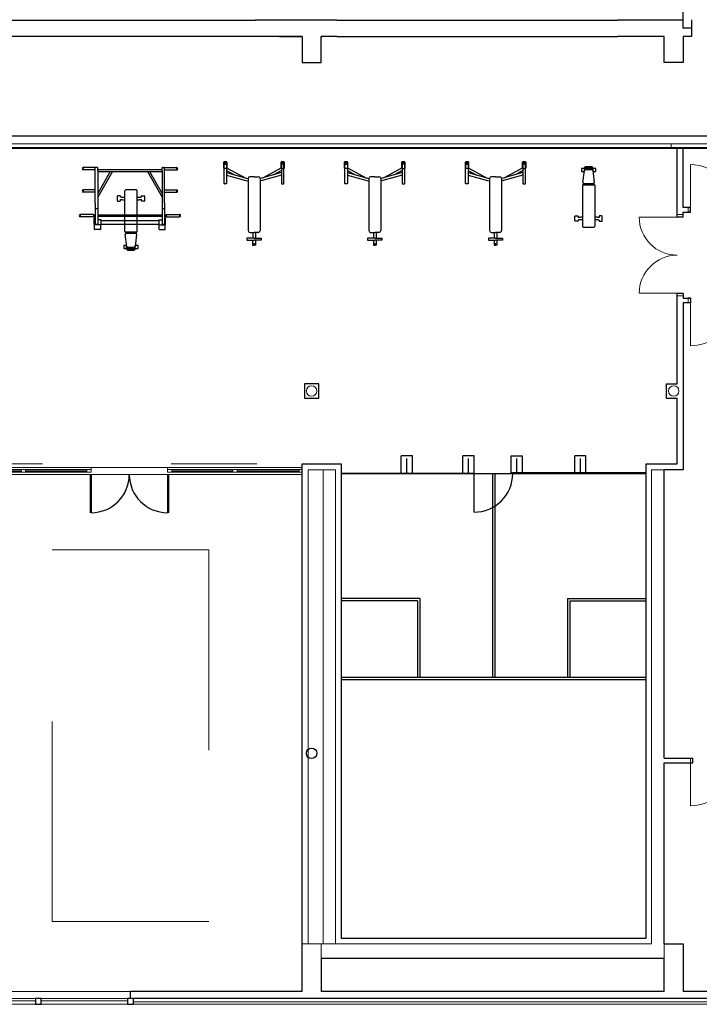
# Model space of a CAD drawing. Extents: x -43323 to 100243, y 25058 to 162167.
# Drawn here: x 78641 to 92905, y 69027 to 89682 of the extents above; entities that cross this region are included whole.
import ezdxf

# ---------------------------------------------------------------- set-up
doc = ezdxf.new("R2010")
doc.units = 0
doc.header["$LTSCALE"] = 10
doc.header["$MEASUREMENT"] = 0
doc.linetypes.add('ACAD_ISO03W100', pattern=[30, 12, -18])
doc.layers.get('0').update_dxf_attribs({"linetype": 'CONTINUOUS'})
for name, color, linetype in [('coby', 1, 'CONTINUOUS'), ('IBA_SKLO', 170, 'CONTINUOUS'), ('koty2', 9, 'CONTINUOUS'), ('SDK', 7, 'CONTINUOUS'), ('SQUASH', 7, 'CONTINUOUS')]:
    doc.layers.add(name, color=color, linetype=linetype)
for name, color, linetype, lineweight in [('OBRYS', 2, 'CONTINUOUS', 25), ('TENKA', 4, 'CONTINUOUS', 9), ('tenkánad', 4, 'ACAD_ISO03W100', 9), ('ZAŘÍZENÍ', 4, 'CONTINUOUS', 9)]:
    doc.layers.add(name, color=color, linetype=linetype, lineweight=lineweight)

# ---------------------------------------------------------------- blocks, each defined once
blk = doc.blocks.new('A$C762700D0')
at = {"layer": 'IBA_SKLO', "ltscale": 10}
for p, q in [((16709, -1651), (15408, -1651)), ((18084, -1651), (16799, -1651)), ((21149, -1651), (19864, -1651)), ((22540, -1651), (21239, -1651)), ((16709, -1657), (15408, -1657)), ((16709, -1696), (15408, -1696)), ((16709, -1702), (15408, -1702)), ((18084, -1657), (16799, -1657)), ((18084, -1696), (16799, -1696)), ((18084, -1702), (16799, -1702)), ((21149, -1657), (19864, -1657)), ((21149, -1694), (19864, -1694)), ((21149, -1702), (19864, -1702)), ((22540, -1657), (21239, -1657)), ((22540, -1694), (21239, -1694)), ((22540, -1702), (21239, -1702))]:
    blk.add_line(p, q, dxfattribs=at)
at = {"layer": 'IBA_SKLO', "ltscale": 5}
for points in [[(18154, -1752), (18154, -2552)], [(18174, -1752), (18174, -2552)], [(19774, -1752), (19774, -2552)], [(19794, -1752), (19794, -2552)]]:
    blk.add_lwpolyline(points, dxfattribs=at)
for centre, start, end in [((18174, -1752), 270, 0), ((19774, -1752), 180, 270)]:
    blk.add_arc(centre, 800, start, end, dxfattribs=at)
at = {"layer": 'TENKA', "ltscale": 35}
for p, q in [((18174, -1602), (15350, -1602)), ((18174, -1602), (18174, -1705)), ((19773, -1602), (22600, -1602)), ((19774, -1705), (19774, -1602)), ((15350, -1752), (18174, -1752)), ((22600, -1752), (19773, -1752))]:
    blk.add_line(p, q, dxfattribs=at)
for points in [[(16709, -1705), (16709, -1648), (16799, -1648), (16799, -1705)], [(18174, -1705), (18174, -1648), (18084, -1648), (18084, -1705)], [(19774, -1705), (19774, -1648), (19864, -1648), (19864, -1705)], [(21239, -1705), (21239, -1648), (21149, -1648), (21149, -1705)], [(22598, -1705), (22598, -1648), (22540, -1648), (22540, -1705)]]:
    blk.add_lwpolyline(points, close=True, dxfattribs=at)
at = {"layer": 'tenkánad', "ltscale": 15}
for p, q in [((15350, -1527), (22600, -1527)), ((19773, -1602), (18174, -1602)), ((18174, -1752), (19773, -1752))]:
    blk.add_line(p, q, dxfattribs=at)
at = {"layer": 'tenkánad', "ltscale": 35}
blk.add_lwpolyline([(20640, -11129), (17355, -11129), (17355, -3332), (20640, -3332)], close=True, dxfattribs=at)

msp = doc.modelspace()

# ---------------------------------------------------------------- linework, layer by layer
at = {"ltscale": 10}
for points in [[(92217.7, 81742.1), (92217.7, 82042.1), (92442.7, 82042.1)], [(92217.7, 81742.1), (92217.7, 81742.1), (92442.7, 81742.1)]]:
    msp.add_lwpolyline(points, dxfattribs=at)
at = {"layer": 'coby', "linetype": 'Continuous', "ltscale": 12}
for p, q in [((79973.7, 86580), (79973.7, 86532.4)), ((80024.5, 86580), (79973.7, 86580)), ((80075.2, 86580), (80024.5, 86580)), ((80227.6, 86580), (80075.2, 86580)), ((80227.6, 86580), (80227.6, 86575.5)), ((80227.6, 85830.6), (80227.6, 86575.5)), ((80272.3, 86581.5), (80233.7, 86581.5)), ((80278.4, 86509.5), (80278.4, 86575.5)), ((81630.4, 86509.5), (81630.4, 86575.5)), ((81636.5, 86581.5), (81675.1, 86581.5)), ((81681.2, 86580), (81833.5, 86580)), ((81681.2, 86580), (81681.2, 86575.5)), ((81681.2, 85830.6), (81681.2, 86575.5)), ((81833.5, 86580), (81884.3, 86580)), ((81884.3, 86580), (81935.1, 86580)), ((81935.1, 86580), (81935.1, 86532.4)), ((82928.1, 86568.4), (82928.1, 86695.4)), ((82928.1, 86695.2), (82928.1, 86568.3)), ((82934.3, 86245.8), (82934.3, 86645.9)), ((82934.4, 86701.7), (82985.1, 86701.7)), ((82985.2, 86701.6), (82934.4, 86701.6)), ((82985.2, 86562), (82934.4, 86562)), ((82940.7, 86652.3), (82978.9, 86652.3)), ((82985.2, 86645.9), (82985.2, 86245.8)), ((82985.2, 86574), (83386.7, 86360.5)), ((82991.5, 86695.4), (82991.5, 86570.6)), ((82991.6, 86570.6), (82991.6, 86695.3)), ((84137, 86574), (83735.4, 86360.5)), ((84130.6, 86570.6), (84130.6, 86695.3)), ((84130.7, 86695.4), (84130.7, 86570.6)), ((84136.9, 86645.9), (84136.9, 86245.8)), ((84137, 86701.6), (84187.8, 86701.6)), ((84137, 86562), (84187.8, 86562)), ((84187.8, 86701.7), (84137.1, 86701.7)), ((84181.5, 86652.3), (84143.3, 86652.3)), ((84187.9, 86245.8), (84187.9, 86645.9)), ((84194.1, 86568.4), (84194.1, 86695.4)), ((84194.1, 86695.2), (84194.1, 86568.3)), ((85461.4, 86568.4), (85461.4, 86695.4)), ((85461.4, 86695.2), (85461.4, 86568.3)), ((85467.7, 86701.7), (85518.5, 86701.7)), ((85467.7, 86245.8), (85467.7, 86645.9)), ((85518.5, 86562), (85467.7, 86562)), ((85518.5, 86701.6), (85467.8, 86701.6)), ((85474, 86652.3), (85512.2, 86652.3)), ((85518.5, 86574), (85920.1, 86360.5)), ((85518.6, 86645.9), (85518.6, 86245.8)), ((85524.8, 86695.4), (85524.8, 86570.6)), ((85524.9, 86570.6), (85524.9, 86695.3)), ((86670.3, 86574), (86268.8, 86360.5)), ((86664, 86570.6), (86664, 86695.3)), ((86664.1, 86695.4), (86664.1, 86570.6)), ((86670.3, 86701.6), (86721.1, 86701.6)), ((86670.3, 86645.9), (86670.3, 86245.8)), ((86670.3, 86562), (86721.1, 86562)), ((86721.1, 86701.7), (86670.4, 86701.7)), ((86714.9, 86652.3), (86676.6, 86652.3)), ((86721.2, 86245.8), (86721.2, 86645.9)), ((86727.4, 86695.2), (86727.4, 86568.3)), ((86727.5, 86568.4), (86727.5, 86695.4)), ((87994.7, 86568.4), (87994.7, 86695.4)), ((87994.7, 86695.2), (87994.7, 86568.3)), ((88001, 86245.8), (88001, 86645.9)), ((88001.1, 86701.7), (88051.8, 86701.7)), ((88051.9, 86701.6), (88001.1, 86701.6)), ((88051.9, 86562), (88001.1, 86562)), ((88007.3, 86652.3), (88045.6, 86652.3)), ((88051.9, 86645.9), (88051.9, 86245.8)), ((88051.9, 86574), (88453.4, 86360.5)), ((88058.1, 86695.4), (88058.1, 86570.6)), ((88058.2, 86570.6), (88058.2, 86695.3)), ((89203.6, 86574), (88802.1, 86360.5)), ((89197.3, 86570.6), (89197.3, 86695.3)), ((89197.4, 86695.4), (89197.4, 86570.6)), ((89203.6, 86701.6), (89254.4, 86701.6)), ((89203.6, 86645.9), (89203.6, 86245.8)), ((89203.6, 86562), (89254.5, 86562)), ((89254.5, 86701.7), (89203.7, 86701.7)), ((89248.2, 86652.3), (89210, 86652.3)), ((89254.5, 86245.8), (89254.5, 86645.9)), ((89260.8, 86568.4), (89260.8, 86695.4)), ((89260.8, 86695.2), (89260.8, 86568.3)), ((90493.3, 86557.6), (90429.2, 86557.6)), ((90429.2, 86557.6), (90429.2, 86494.1)), ((90491.2, 86547.5), (90491.2, 86492.2)), ((90493.3, 86570.3), (90493.3, 86509.2)), ((90502, 86568.8), (90502, 86534.5)), ((90661.1, 86557.6), (90502, 86557.6)), ((90502, 86551.3), (90538.2, 86551.3)), ((90644.3, 86595.7), (90518.7, 86595.7)), ((90519.7, 86586.6), (90643.3, 86586.6)), ((90542, 86547.5), (90542, 86538.6)), ((90621.3, 86547.5), (90621.3, 86538.6)), ((90661.1, 86551.3), (90625.1, 86551.3)), ((90661.1, 86568.8), (90661.1, 86534.7)), ((90669.7, 86570.3), (90669.7, 86511.1)), ((90734, 86557.6), (90669.7, 86557.6)), ((90672.1, 86547.5), (90672.1, 86492.2)), ((90734, 86494.1), (90734, 86557.6)), ((80024.5, 86532.4), (79973.7, 86532.4)), ((80075.2, 86532.4), (80024.5, 86532.4)), ((80227.6, 86532.4), (80075.2, 86532.4)), ((80278.4, 86540.3), (81630.4, 86540.3)), ((80278.4, 86509.5), (80278.4, 85830.6)), ((80542.3, 86495.9), (80278.4, 86038.8)), ((80586.2, 86495.9), (80278.4, 85962.6)), ((80278.4, 86495.9), (81630.4, 86495.9)), ((81322.6, 86495.9), (81630.4, 85962.6)), ((81366.5, 86495.9), (81630.4, 86038.8)), ((81630.4, 86509.5), (81630.4, 85830.6)), ((81681.2, 86532.4), (81833.5, 86532.4)), ((81833.5, 86532.4), (81884.3, 86532.4)), ((81884.3, 86532.4), (81935.1, 86532.4)), ((82985.2, 86516.5), (83152, 86427.8)), ((82985.2, 86475.6), (83404.6, 86355.4)), ((82985.2, 86422.8), (83390.9, 86306.5)), ((83404.7, 86355.3), (83435.9, 86351.5)), ((83435.9, 86351.5), (83435.9, 85258.6)), ((83562.8, 86388.5), (83474, 86388.5)), ((83562.8, 86388.5), (83474, 86388.5)), ((83559.3, 86388.5), (83648.2, 86388.5)), ((83559.3, 86388.5), (83648.2, 86388.5)), ((83717.5, 86355.3), (83686.3, 86351.5)), ((83686.3, 86351.5), (83686.3, 85258.6)), ((84137, 86475.6), (83717.6, 86355.4)), ((84137, 86422.8), (83731.3, 86306.5)), ((84137, 86516.5), (83970.2, 86427.8)), ((85518.5, 86516.5), (85685.3, 86427.8)), ((85518.5, 86475.6), (85937.9, 86355.4)), ((85518.5, 86422.8), (85924.2, 86306.5)), ((85938.1, 86355.3), (85969.3, 86351.5)), ((85969.2, 86351.5), (85969.2, 85258.6)), ((86096.2, 86388.5), (86007.3, 86388.5)), ((86096.2, 86388.5), (86007.3, 86388.5)), ((86092.7, 86388.5), (86181.5, 86388.5)), ((86092.7, 86388.5), (86181.5, 86388.5)), ((86250.8, 86355.3), (86219.6, 86351.5)), ((86219.6, 86351.5), (86219.6, 85258.6)), ((86670.3, 86475.6), (86250.9, 86355.4)), ((86670.3, 86422.8), (86264.6, 86306.5)), ((86670.3, 86516.5), (86503.6, 86427.8)), ((88051.9, 86516.5), (88218.6, 86427.8)), ((88051.9, 86475.6), (88471.3, 86355.4)), ((88051.9, 86422.8), (88457.5, 86306.5)), ((88471.4, 86355.3), (88502.6, 86351.5)), ((88502.6, 86351.5), (88502.6, 85258.6)), ((88629.5, 86388.5), (88540.6, 86388.5)), ((88629.5, 86388.5), (88540.6, 86388.5)), ((88626, 86388.5), (88714.9, 86388.5)), ((88626, 86388.5), (88714.9, 86388.5)), ((88784.1, 86355.3), (88752.9, 86351.5)), ((88752.9, 86351.5), (88753, 85258.6)), ((89203.6, 86475.6), (88784.2, 86355.4)), ((89203.6, 86422.8), (88798, 86306.5)), ((89203.6, 86516.5), (89036.9, 86427.8)), ((90429.2, 86494.1), (90491.2, 86494.1)), ((90463.6, 86266.8), (90494.8, 86521.8)), ((90513.8, 86538.6), (90649.5, 86538.6)), ((90668.4, 86521.8), (90699.7, 86266.8)), ((90672.1, 86494.1), (90734, 86494.1)), ((82978.9, 86239.5), (82940.7, 86239.5)), ((83390.9, 86306.5), (83435.9, 86300.6)), ((83731.3, 86306.5), (83686.3, 86300.6)), ((84143.3, 86239.5), (84181.5, 86239.5)), ((85512.2, 86239.5), (85474, 86239.5)), ((85924.2, 86306.5), (85969.2, 86300.6)), ((86264.6, 86306.5), (86219.6, 86300.6)), ((86676.6, 86239.5), (86714.9, 86239.5)), ((88045.6, 86239.5), (88007.3, 86239.5)), ((88457.5, 86306.5), (88502.6, 86300.6)), ((88798, 86306.5), (88752.9, 86300.6)), ((89210, 86239.5), (89248.2, 86239.5)), ((90452.3, 86201), (90452.3, 85350.4)), ((90471.3, 86220), (90692, 86220)), ((90482.5, 86245.4), (90680.8, 86245.4)), ((90491.2, 86242.2), (90491.2, 86222.7)), ((90491.2, 86242.2), (90672.7, 86242.2)), ((90491.2, 86222.7), (90672.7, 86222.7)), ((90672.7, 86242.2), (90672.7, 86222.7)), ((90711, 86201), (90711, 85350.4)), ((79973.7, 86110.2), (79973.7, 86062.6)), ((80024.5, 86110.2), (79973.7, 86110.2)), ((80024.5, 86062.6), (79973.7, 86062.6)), ((80227.6, 86110.2), (80024.5, 86110.2)), ((80227.6, 86062.6), (80024.5, 86062.6)), ((80690.8, 85979.7), (80690.8, 85884.5)), ((80748, 85986.1), (80697.2, 85986.1)), ((80754.3, 85966.6), (80754.3, 85979.7)), ((80754.3, 85966.6), (80763, 85964.2)), ((80763, 85964.2), (80768.4, 85963)), ((80768.4, 85963), (80773.9, 85962)), ((80773.9, 85962), (80781.4, 85960.8)), ((80781.4, 85960.8), (80788.5, 85959.9)), ((80788.5, 85959.9), (80797.5, 85958.9)), ((80797.5, 85958.9), (80808.3, 85958)), ((80808.3, 85958), (80820.1, 85957.3)), ((80820.1, 85957.3), (80835.1, 85956.8)), ((80835.1, 85956.8), (80847.1, 85956.6)), ((80847.1, 85241.6), (80847.1, 86092.2)), ((81086.8, 86111.2), (80866.2, 86111.2)), ((81105.8, 85241.6), (81105.8, 86092.2)), ((81105.8, 85956.6), (81136.7, 85957.5)), ((81136.7, 85957.5), (81148.2, 85958.3)), ((81148.2, 85958.3), (81157.5, 85959.1)), ((81157.5, 85959.1), (81164.9, 85960)), ((81164.9, 85960), (81172.8, 85961)), ((81172.8, 85961), (81178.7, 85961.9)), ((81178.7, 85961.9), (81184.5, 85963)), ((81184.5, 85963), (81189.7, 85964.1)), ((81189.7, 85964.1), (81193.8, 85965.2)), ((81193.8, 85965.2), (81197.5, 85966.2)), ((81197.5, 85966.2), (81198.6, 85966.6)), ((81198.6, 85966.6), (81198.6, 85979.7)), ((81205, 85986.1), (81255.8, 85986.1)), ((81262.1, 85979.7), (81262.1, 85884.5)), ((81681.2, 86110.2), (81884.3, 86110.2)), ((81681.2, 86062.6), (81884.3, 86062.6)), ((81884.3, 86110.2), (81935.1, 86110.2)), ((81884.3, 86062.6), (81935.1, 86062.6)), ((81935.1, 86110.2), (81935.1, 86062.6)), ((80227.6, 85830.6), (80227.6, 85718.5)), ((80227.6, 85718.5), (80233.7, 85718.5)), ((80227.6, 85718.5), (80227.6, 85384.9)), ((80233.7, 85718.5), (80278.4, 85718.5)), ((80233.7, 85718.5), (80272.3, 85718.5)), ((80278.4, 85830.6), (80278.4, 85718.5)), ((80278.4, 85718.5), (80278.4, 85384.9)), ((80697.2, 85878.1), (80748, 85878.1)), ((80754.3, 85884.5), (80754.3, 85910.6)), ((80754.3, 85910.6), (80774, 85908.3)), ((80774, 85908.3), (80785.7, 85907.3)), ((80785.7, 85907.3), (80799.4, 85906.3)), ((80799.4, 85906.3), (80814, 85905.5)), ((80814, 85905.5), (80832.5, 85905)), ((80832.5, 85905), (80847.1, 85904.8)), ((81105.8, 85904.8), (81148.5, 85906)), ((81148.5, 85906), (81161.7, 85906.8)), ((81161.7, 85906.8), (81174.3, 85907.9)), ((81174.3, 85907.9), (81185.1, 85908.9)), ((81185.1, 85908.9), (81195.4, 85910.2)), ((81195.4, 85910.2), (81198.6, 85910.6)), ((81198.6, 85884.5), (81198.6, 85910.6)), ((81255.8, 85878.1), (81205, 85878.1)), ((81630.4, 85830.6), (81630.4, 85718.5)), ((81630.4, 85718.5), (81636.5, 85718.5)), ((81630.4, 85718.5), (81630.4, 85384.9)), ((81633.5, 85718.5), (81681.2, 85718.5)), ((81681.2, 85830.6), (81681.2, 85718.5)), ((81681.2, 85718.5), (81681.2, 85384.9)), ((79913.4, 85595.3), (79913.4, 85547.7)), ((80192.7, 85595.3), (79913.4, 85595.3)), ((80192.7, 85547.7), (79913.4, 85547.7)), ((80192.7, 85595.3), (80192.7, 85547.7)), ((80192.7, 85585.8), (80227.6, 85585.8)), ((80192.7, 85557.2), (80227.6, 85557.2)), ((80203.9, 85387.3), (80203.9, 85520.8)), ((80226.1, 85527), (80210.1, 85527)), ((80278.4, 85585.8), (81630.4, 85585.8)), ((80278.4, 85557.2), (81630.4, 85557.2)), ((81681.2, 85585.8), (81716.1, 85585.8)), ((81681.2, 85557.2), (81716.1, 85557.2)), ((81682.7, 85527), (81698.7, 85527)), ((81704.9, 85387.3), (81704.9, 85520.8)), ((81716.1, 85595.3), (81716.1, 85547.7)), ((81716.1, 85595.3), (81995.4, 85595.3)), ((81716.1, 85547.7), (81995.4, 85547.7)), ((81995.4, 85595.3), (81995.4, 85547.7)), ((90295.9, 85462.9), (90295.9, 85558.1)), ((90302.2, 85564.5), (90353, 85564.5)), ((90359.4, 85558.1), (90359.4, 85532)), ((90362.6, 85532.4), (90359.4, 85532)), ((90372.9, 85533.7), (90362.6, 85532.4)), ((90383.7, 85534.7), (90372.9, 85533.7)), ((90396.4, 85535.8), (90383.7, 85534.7)), ((90409.5, 85536.6), (90396.4, 85535.8)), ((90452.3, 85537.8), (90409.5, 85536.6)), ((90725.7, 85537.6), (90711, 85537.8)), ((90744.2, 85537.1), (90725.7, 85537.6)), ((90758.8, 85536.3), (90744.2, 85537.1)), ((90772.5, 85535.4), (90758.8, 85536.3)), ((90784.2, 85534.3), (90772.5, 85535.4)), ((90803.9, 85532), (90784.2, 85534.3)), ((90803.9, 85558.1), (90803.9, 85532)), ((90861, 85564.5), (90810.2, 85564.5)), ((90867.4, 85462.9), (90867.4, 85558.1)), ((80343.6, 85381), (80210.1, 85381)), ((80213.4, 85279.5), (80213.4, 85381)), ((80227.6, 85384.9), (80278.4, 85384.9)), ((80272.3, 85384.9), (80233.7, 85384.9)), ((80278.4, 85384.9), (80272.3, 85384.9)), ((80280.6, 85485.8), (80278.9, 85485.8)), ((80336.1, 85485.8), (80280.6, 85485.8)), ((80342.4, 85485.8), (80336.1, 85485.8)), ((80343.6, 85485.8), (80342.4, 85485.8)), ((80343.4, 85279.5), (80343.4, 85381)), ((80349.1, 85414.2), (80349.1, 85410.8)), ((80349.8, 85387.3), (80349.8, 85479.6)), ((80356.6, 85471.5), (81552.2, 85471.5)), ((80356.6, 85395.3), (81552.2, 85395.3)), ((81559, 85479.6), (81559, 85387.3)), ((81565.2, 85485.8), (81623.5, 85485.8)), ((81565.2, 85381), (81698.7, 85381)), ((81565.4, 85279.5), (81565.4, 85381)), ((81623.5, 85485.8), (81629.9, 85485.8)), ((81675.1, 85384.9), (81630.4, 85384.9)), ((81681.2, 85384.9), (81636.5, 85384.9)), ((81695.4, 85279.5), (81695.4, 85381)), ((90353, 85456.5), (90302.2, 85456.5)), ((90360.5, 85476.4), (90359.4, 85476)), ((90359.4, 85476), (90359.4, 85462.9)), ((90364.2, 85477.5), (90360.5, 85476.4)), ((90368.4, 85478.5), (90364.2, 85477.5)), ((90373.6, 85479.6), (90368.4, 85478.5)), ((90379.3, 85480.7), (90373.6, 85479.6)), ((90385.2, 85481.6), (90379.3, 85480.7)), ((90393.1, 85482.6), (90385.2, 85481.6)), ((90400.5, 85483.5), (90393.1, 85482.6)), ((90409.8, 85484.3), (90400.5, 85483.5)), ((90421.3, 85485.1), (90409.8, 85484.3)), ((90452.3, 85486), (90421.3, 85485.1)), ((90471.3, 85331.4), (90692, 85331.4)), ((90723.1, 85485.8), (90711, 85486)), ((90738.1, 85485.3), (90723.1, 85485.8)), ((90749.9, 85484.6), (90738.1, 85485.3)), ((90760.6, 85483.7), (90749.9, 85484.6)), ((90769.7, 85482.7), (90760.6, 85483.7)), ((90776.8, 85481.8), (90769.7, 85482.7)), ((90784.3, 85480.6), (90776.8, 85481.8)), ((90789.8, 85479.6), (90784.3, 85480.6)), ((90795.2, 85478.4), (90789.8, 85479.6)), ((90803.9, 85476), (90795.2, 85478.4)), ((90803.9, 85476), (90803.9, 85462.9)), ((90810.2, 85456.5), (90861, 85456.5)), ((80213.4, 85282.7), (80216.4, 85282.7)), ((80343.3, 85279.5), (80213.4, 85279.5)), ((80340.3, 85282.7), (80343.4, 85282.7)), ((80889.7, 84920.8), (80858.5, 85175.8)), ((81086.8, 85222.6), (80866.2, 85222.6)), ((81075.6, 85197.2), (80877.4, 85197.2)), ((80885.4, 85200.5), (80885.4, 85219.9)), ((81066.8, 85219.9), (80885.4, 85219.9)), ((81066.8, 85200.5), (80885.4, 85200.5)), ((81094.5, 85175.8), (81063.2, 84920.8)), ((81066.8, 85200.5), (81066.8, 85219.9)), ((81568.5, 85282.7), (81565.4, 85282.7)), ((81565.4, 85279.5), (81695.4, 85279.5)), ((81695.4, 85282.7), (81692.4, 85282.7)), ((83473.9, 85220.5), (83562.8, 85220.5)), ((83474, 85220.5), (83562.8, 85220.5)), ((83531.4, 85220.3), (83531.4, 85096.5)), ((83648.3, 85220.5), (83559.3, 85220.5)), ((83648.2, 85220.5), (83559.3, 85220.5)), ((83590.8, 85220.3), (83590.8, 85096.5)), ((86007.2, 85220.5), (86096.2, 85220.5)), ((86007.3, 85220.5), (86096.2, 85220.5)), ((86064.7, 85220.3), (86064.7, 85096.5)), ((86181.6, 85220.5), (86092.7, 85220.5)), ((86181.5, 85220.5), (86092.7, 85220.5)), ((86124.1, 85220.3), (86124.1, 85096.5)), ((88540.6, 85220.5), (88629.5, 85220.5)), ((88540.6, 85220.5), (88629.5, 85220.5)), ((88598.1, 85220.3), (88598.1, 85096.5)), ((88715, 85220.5), (88626, 85220.5)), ((88714.9, 85220.5), (88626, 85220.5)), ((88657.5, 85220.3), (88657.5, 85096.5)), ((80886.1, 84948.5), (80824.1, 84948.5)), ((80824.1, 84948.5), (80824.1, 84885)), ((80886.1, 84895.1), (80886.1, 84950.4)), ((80888.4, 84872.3), (80888.4, 84931.5)), ((80897.1, 84873.8), (80897.1, 84907.9)), ((81044.3, 84904), (80908.6, 84904)), ((80936.9, 84895.1), (80936.9, 84904)), ((81016.1, 84895.1), (81016.1, 84904)), ((81056.1, 84873.8), (81056.1, 84908.1)), ((81064.8, 84872.3), (81064.8, 84933.4)), ((81066.9, 84895.1), (81066.9, 84950.4)), ((81128.8, 84948.5), (81066.9, 84948.5)), ((81128.8, 84885), (81128.8, 84948.5)), ((83411.3, 85096.7), (83411.3, 85058.6)), ((83562.8, 85096.7), (83411.3, 85096.7)), ((83411.3, 85058.6), (83562.8, 85058.6)), ((83531.1, 85058.6), (83531.1, 84955.6)), ((83531.1, 84955.6), (83562.8, 84955.5)), ((83559.3, 85096.7), (83710.9, 85096.7)), ((83710.9, 85058.6), (83559.3, 85058.6)), ((83591.1, 84955.6), (83559.3, 84955.5)), ((83591.1, 85058.6), (83591.1, 84955.6)), ((83710.9, 85096.7), (83710.9, 85058.6)), ((85944.6, 85096.7), (85944.6, 85058.6)), ((86096.2, 85096.7), (85944.6, 85096.7)), ((85944.6, 85058.6), (86096.2, 85058.6)), ((86064.4, 85058.6), (86064.4, 84955.6)), ((86064.4, 84955.6), (86096.2, 84955.5)), ((86092.7, 85096.7), (86244.3, 85096.7)), ((86244.3, 85058.6), (86092.7, 85058.6)), ((86124.4, 84955.6), (86092.7, 84955.5)), ((86124.4, 85058.6), (86124.4, 84955.6)), ((86244.3, 85096.7), (86244.3, 85058.6)), ((88477.9, 85096.7), (88477.9, 85058.6)), ((88629.5, 85096.7), (88477.9, 85096.7)), ((88477.9, 85058.6), (88629.5, 85058.6)), ((88597.8, 85058.6), (88597.8, 84955.6)), ((88597.8, 84955.6), (88629.5, 84955.5)), ((88626, 85096.7), (88777.6, 85096.7)), ((88777.6, 85058.6), (88626, 85058.6)), ((88657.7, 84955.6), (88626, 84955.5)), ((88657.7, 85058.6), (88657.7, 84955.6)), ((88777.6, 85096.7), (88777.6, 85058.6)), ((80824.1, 84885), (80888.4, 84885)), ((80897.1, 84891.3), (80933.1, 84891.3)), ((80897.1, 84885), (81056.1, 84885)), ((80913.8, 84846.9), (81039.4, 84846.9)), ((81038.3, 84856), (80914.8, 84856)), ((81056.1, 84891.3), (81019.9, 84891.3)), ((81064.8, 84885), (81128.8, 84885))]:
    msp.add_line(p, q, dxfattribs=at)
for centre, major_axis, ratio, start_param, end_param in [((79973.7, 86556.2), (16.8, 16.8), 0.999996, 0.7854003, 3.9269928), ((80233.7, 86575.5), (-4.31, 4.31), 1, -0.7853981, 0.7853984), ((80272.3, 86575.5), (4.31, 4.31), 1, 5.4977873, 7.0685836), ((81636.5, 86575.5), (4.31, 4.31), 1, 0.7853983, 2.3561948), ((81675.1, 86575.5), (4.31, 4.31), 1, 5.4977873, 7.0685836), ((81935.1, 86556.2), (-16.8, 16.8), 1, 2.3561946, 5.4977873), ((82934.4, 86695.4), (4.49, 4.49), 1, 0.7853982, 2.3561946), ((82934.4, 86568.4), (-4.49, 4.49), 1, 0.7853983, 2.3561945), ((82940.7, 86645.9), (-4.49, 4.49), 1, -0.7853981, 0.7853983), ((82956.4, 86676.2), (-4.82, 4.82), 1, 3.9269908, 10.2101761), ((82978.9, 86645.9), (4.49, 4.49), 1, 5.4977871, 7.0685835), ((82985.1, 86695.4), (4.49, 4.49), 1, 5.4977871, 7.0685835), ((84137.1, 86695.4), (4.49, 4.49), 1, 0.7853982, 2.3561946), ((84143.3, 86645.9), (-4.49, 4.49), 1, -0.7853981, 0.7853983), ((84162.4, 86676.2), (-4.82, 4.82), 1, 3.9269908, 10.2101761), ((84181.5, 86645.9), (-4.49, 4.49), 1, 3.9269908, 5.4977872), ((84187.8, 86695.4), (4.49, 4.49), 1, 5.4977871, 7.0685835), ((84187.8, 86568.4), (4.49, 4.49), 1, 3.9269908, 5.4977873), ((85467.7, 86695.4), (4.49, 4.49), 1, 0.7853982, 2.3561946), ((85467.7, 86568.4), (-4.49, 4.49), 1, 0.7853983, 2.3561945), ((85474, 86645.9), (-4.49, 4.49), 1, -0.7853981, 0.7853983), ((85489.8, 86676.2), (-4.82, 4.82), 1, 3.9269908, 10.2101761), ((85512.2, 86645.9), (4.49, 4.49), 1, 5.4977871, 7.0685835), ((85518.5, 86695.4), (4.49, 4.49), 1, 5.4977871, 7.0685835), ((86670.4, 86695.4), (4.49, 4.49), 1, 0.7853982, 2.3561946), ((86676.6, 86645.9), (-4.49, 4.49), 1, -0.7853981, 0.7853983), ((86695.7, 86676.2), (-4.82, 4.82), 1, 3.9269908, 10.2101761), ((86714.9, 86645.9), (-4.49, 4.49), 1, 3.9269908, 5.4977872), ((86721.1, 86695.4), (4.49, 4.49), 1, 5.4977871, 7.0685835), ((86721.1, 86568.4), (4.49, 4.49), 1, 3.9269908, 5.4977873), ((88001.1, 86695.4), (4.49, 4.49), 1, 0.7853982, 2.3561946), ((88001.1, 86568.4), (-4.49, 4.49), 1, 0.7853983, 2.3561945), ((88007.3, 86645.9), (-4.49, 4.49), 1, -0.7853981, 0.7853983), ((88023.1, 86676.2), (-4.82, 4.82), 1, 3.9269908, 10.2101761), ((88045.6, 86645.9), (4.49, 4.49), 1, 5.4977871, 7.0685835), ((88051.8, 86695.4), (4.49, 4.49), 1, 5.4977871, 7.0685835), ((89203.7, 86695.4), (4.49, 4.49), 1, 0.7853982, 2.3561946), ((89210, 86645.9), (-4.49, 4.49), 1, -0.7853981, 0.7853983), ((89229, 86676.2), (-4.82, 4.82), 1, 3.9269908, 10.2101761), ((89248.2, 86645.9), (-4.49, 4.49), 1, 3.9269908, 5.4977872), ((89254.5, 86695.4), (4.49, 4.49), 1, 5.4977871, 7.0685835), ((89254.5, 86568.4), (4.49, 4.49), 1, 3.9269908, 5.4977873), ((90495, 86547.5), (3.79, 0), 0.9996155, 2.0393048, 3.1415927), ((90518.7, 86570.3), (25.4, 0), 0.9996155, 1.5707963, 3.1415927), ((90519.7, 86568.8), (17.8, 0), 0.9996155, 1.5707963, 3.1415927), ((90538.2, 86547.5), (3.79, 0), 0.9996155, 0, 1.5707965), ((90625.1, 86547.5), (3.79, 0), 0.9996155, 1.5707963, 3.1415927), ((90643.3, 86568.8), (17.8, 0), 0.9996155, 0, 1.5707965), ((90644.3, 86570.3), (25.4, 0), 0.9996155, 0, 1.5707965), ((90668.3, 86547.5), (3.79, 0), 0.9996155, 0, 1.17167), ((83474, 86350.4), (-26.9, 26.9), 1, -0.7853981, 0.7853854), ((83648.2, 86350.4), (-26.9, 26.9), 1, 3.9270037, 5.4977872), ((86007.3, 86350.4), (-26.9, 26.9), 1, -0.7853981, 0.7853854), ((86181.5, 86350.4), (-26.9, 26.9), 1, 3.9270037, 5.4977872), ((88540.7, 86350.4), (-26.9, 26.9), 1, -0.7853981, 0.7853854), ((88714.9, 86350.4), (-26.9, 26.9), 1, 3.9270037, 5.4977872), ((90513.8, 86519.5), (19.1, 0), 0.9996155, 1.5707963, 3.0197501), ((90649.5, 86519.5), (19.1, 0), 0.9996155, 0.1218424, 1.5707965), ((82940.7, 86245.8), (4.49, 4.49), 1, 2.3561946, 3.9269908), ((82978.9, 86245.8), (-4.49, 4.49), 1, 2.3561945, 3.926991), ((84143.3, 86245.8), (4.49, 4.49), 1, 2.3561946, 3.9269908), ((84181.5, 86245.8), (-4.49, 4.49), 1, 2.3561945, 3.926991), ((85474, 86245.8), (4.49, 4.49), 1, 2.3561946, 3.9269908), ((85512.2, 86245.8), (-4.49, 4.49), 1, 2.3561945, 3.926991), ((86676.6, 86245.8), (4.49, 4.49), 1, 2.3561946, 3.9269908), ((86714.9, 86245.8), (-4.49, 4.49), 1, 2.3561945, 3.926991), ((88007.3, 86245.8), (4.49, 4.49), 1, 2.3561946, 3.9269908), ((88045.6, 86245.8), (-4.49, 4.49), 1, 2.3561945, 3.926991), ((89210, 86245.8), (4.49, 4.49), 1, 2.3561946, 3.9269908), ((89248.2, 86245.8), (-4.49, 4.49), 1, 2.3561945, 3.926991), ((90471.3, 86201), (19.1, 0), 0.9996155, 1.5707963, 3.1415927), ((90482.5, 86264.5), (19.1, 0), 0.9996155, 3.0197501, 4.7123891), ((90680.8, 86264.5), (19.1, 0), 0.9996155, -1.5707962, 0.1218424), ((90692, 86201), (19.1, 0), 0.9996155, 0, 1.5707965), ((79973.7, 86086.4), (-16.8, 16.8), 0.9999959, -0.7854001, 2.3561924), ((80697.2, 85979.7), (4.49, 4.49), 1, 0.7853982, 2.3561945), ((80748, 85979.7), (4.49, 4.49), 1, 5.4977871, 7.0685835), ((80866.2, 86092.2), (13.5, 13.5), 1, 0.7853982, 2.3561945), ((81086.8, 86092.2), (-13.5, 13.5), 1, 3.9269908, 5.4977872), ((81205, 85979.7), (4.49, 4.49), 1, 0.7853982, 2.3561945), ((81255.8, 85979.7), (4.49, 4.49), 1, 5.4977871, 7.0685835), ((81935.1, 86086.4), (16.8, 16.8), 1, 3.9269909, 7.0685836), ((80697.2, 85884.5), (-4.49, 4.49), 1, 0.7853981, 2.3561946), ((80748, 85884.5), (-4.49, 4.49), 1, 2.3561944, 3.9269908), ((81205, 85884.5), (4.49, 4.49), 1, 2.3561945, 3.9269909), ((81255.8, 85884.5), (-4.49, 4.49), 1, 2.3561944, 3.9269908), ((79913.4, 85571.5), (16.8, 16.8), 0.999996, 0.7854003, 3.9269928), ((80210.1, 85520.8), (4.4, 4.4), 1, 0.7853983, 2.3561948), ((81698.7, 85520.8), (4.4, 4.4), 1, 0, 0.7853983), ((81698.7, 85520.8), (4.4, 4.4), 1, 5.4977873, 7.0685836), ((81995.4, 85571.5), (16.8, 16.8), 1, 3.9269909, 7.0685836), ((90302.2, 85558.1), (6.35, 0), 0.9996155, 1.5707963, 3.1415927), ((90353, 85558.1), (6.35, 0), 0.9996155, 0, 1.5707965), ((90810.2, 85558.1), (6.35, 0), 0.9996155, 1.5707963, 3.1415927), ((90861, 85558.1), (6.35, 0), 0.9996155, 0, 1.5707965), ((80210.1, 85387.3), (-4.4, 4.4), 1, 0.7853983, 2.3561946), ((80343.6, 85479.6), (4.4, 4.4), 1, 0, 0.7853983), ((80343.6, 85479.6), (4.4, 4.4), 1, 5.4977873, 7.0685836), ((80343.6, 85387.3), (-4.4, 4.4), 1, 2.3561946, 3.926991), ((81565.2, 85479.6), (-4.4, 4.4), 1, -0.7853981, 0.7853984), ((81565.2, 85387.3), (-4.4, 4.4), 1, 0.7853983, 1.5707964), ((81565.2, 85387.3), (4.4, 4.4), 1, 2.3561946, 3.9269909), ((81698.7, 85387.3), (4.4, 4.4), 1, 3.9269909, 5.4977873), ((90302.2, 85462.9), (6.35, 0), 0.9996155, 3.1415927, 4.7123891), ((90353, 85462.9), (6.35, 0), 0.9996155, -1.5707962, 0), ((90471.3, 85350.4), (19.1, 0), 0.9996155, 3.1415927, 4.7123891), ((90692, 85350.4), (19.1, 0), 0.9996155, -1.5707962, 0), ((90810.2, 85462.9), (6.35, 0), 0.9996155, 3.1415927, 4.7123891), ((90861, 85462.9), (6.35, 0), 0.9996155, -1.5707962, 0), ((80866.2, 85241.6), (13.5, 13.5), 1, 2.3561945, 3.9269909), ((80877.4, 85178.1), (13.5, 13.5), 1, 0.7853982, 2.4780368), ((81075.6, 85178.1), (-13.5, 13.5), 1, 3.8051482, 5.4977872), ((81086.8, 85241.6), (13.5, 13.5), 1, 3.9269908, 5.4977871), ((83474, 85258.6), (26.9, 26.9), 1, 2.3561946, 3.9269908), ((83648.2, 85258.6), (26.9, 26.9), 1, 3.9269908, 5.4977873), ((86007.3, 85258.6), (26.9, 26.9), 1, 2.3561946, 3.9269908), ((86181.5, 85258.6), (26.9, 26.9), 1, 3.9269908, 5.4977873), ((88540.6, 85258.6), (26.9, 26.9), 1, 2.3561946, 3.9269908), ((88714.9, 85258.6), (26.9, 26.9), 1, 3.9269908, 5.4977873), ((80889.9, 84895.1), (-2.68, 2.68), 1, 0.7853981, 1.9570681), ((80908.6, 84923.1), (-13.5, 13.5), 1, 0.9072405, 2.3561946), ((80933.1, 84895.1), (-2.68, 2.68), 1, 2.3561944, 3.9269908), ((81019.9, 84895.1), (2.68, 2.68), 1, 2.3561945, 3.9269909), ((81044.3, 84923.1), (-13.5, 13.5), 1, 2.3561944, 3.8051482), ((81063.1, 84895.1), (-2.68, 2.68), 1, 2.8247029, 3.9269908), ((83559.3, 84980.9), (-4.82, 4.82), 1, 3.9269908, 10.2101761), ((86092.7, 84980.9), (-4.82, 4.82), 1, 3.9269908, 10.2101761), ((88626, 84980.9), (-4.82, 4.82), 1, 3.9269908, 10.2101761), ((80913.8, 84872.3), (-18, 18), 1, 0.7853981, 2.3561946), ((80914.8, 84873.8), (-12.6, 12.6), 1, 0.7853981, 2.3561946), ((81038.3, 84873.8), (12.6, 12.6), 1, 3.9269908, 5.4977871), ((81039.4, 84872.3), (18, 18), 1, 3.9269908, 5.4977871)]:
    msp.add_ellipse(centre, major_axis=major_axis, ratio=ratio, start_param=start_param, end_param=end_param, dxfattribs=at)
at = {"layer": 'IBA_SKLO', "ltscale": 10}
for p, q in [((86884.2, 80535.6), (86649.2, 80535.6)), ((86649.2, 80174.6), (86649.2, 80535.6)), ((86766.7, 80174.6), (86766.7, 80479.6)), ((86884.2, 80174.6), (86884.2, 80535.6)), ((88179.7, 80535.6), (87944.7, 80535.6)), ((87944.7, 80174.6), (87944.7, 80535.6)), ((88062.2, 80174.6), (88062.2, 80479.6)), ((88179.7, 80174.6), (88179.7, 80535.6)), ((88955.7, 80535.6), (89190.7, 80535.6)), ((88955.7, 80174.6), (88955.7, 80535.6)), ((89073.2, 80174.6), (89073.2, 80479.6)), ((89190.7, 80174.6), (89190.7, 80535.6)), ((90526.2, 80535.6), (90291.2, 80535.6)), ((90291.2, 80174.6), (90291.2, 80535.6)), ((90408.7, 80174.6), (90408.7, 80479.6)), ((90526.2, 80174.6), (90526.2, 80535.6)), ((90526.2, 80174.6), (90526.2, 80479.6)), ((85387.7, 80172.1), (88179.7, 80172.1)), ((85387.7, 80162.1), (88179.7, 80162.1)), ((88179.7, 80162.1), (88179.7, 80174.6)), ((88179.7, 79352.1), (88179.7, 80162.1)), ((91783.7, 80174.6), (88955.7, 80174.6)), ((88955.7, 80162.1), (88955.7, 80174.6)), ((88955.7, 80162.1), (91783.7, 80162.1))]:
    msp.add_line(p, q, dxfattribs=at)
msp.add_arc((88179.7, 80162.1), 810, 270, 0, dxfattribs=at)
at = {"layer": 'OBRYS', "ltscale": 100}
msp.add_line((92557.7, 112779.3), (92557.7, 89671.3), dxfattribs=at)
at = {"layer": 'OBRYS', "ltscale": 5}
for p, q in [((77697.7, 89671.3), (83587.7, 89671.3)), ((85297.7, 89671.3), (83587.7, 89671.3)), ((85297.7, 89671.3), (91187.7, 89671.3)), ((92557.7, 89671.3), (91187.7, 89671.3)), ((92557.7, 89682.1), (92557.7, 89502.1)), ((92737.7, 89682.1), (92737.7, 89332.1)), ((92737.7, 89502.1), (92557.7, 89502.1)), ((92737.7, 89492.1), (92737.7, 89332.1)), ((83587.7, 89332.1), (77697.7, 89332.1)), ((84567.7, 89332.1), (83587.7, 89332.1)), ((84092.7, 89332.1), (84567.7, 89332.1)), ((84967.7, 89332.1), (84992.7, 89332.1)), ((85297.7, 89332.1), (84967.7, 89332.1)), ((85297.7, 89332.1), (91187.7, 89332.1)), ((92167.7, 89332.1), (91187.7, 89332.1)), ((92737.7, 89332.1), (92567.7, 89332.1)), ((92167.7, 74192.1), (92167.7, 80240.6)), ((92167.7, 70297.1), (92167.7, 74092.1)), ((84567.7, 69297.1), (84567.7, 70297.1)), ((92167.7, 70297.1), (92467.7, 70297.1)), ((92467.7, 70297.1), (92567.7, 70297.1)), ((92567.7, 70297.1), (92567.7, 69297.1)), ((84967.7, 69997.1), (92167.7, 69997.1)), ((84967.7, 69997.1), (84967.7, 69297.1)), ((92167.7, 69297.1), (92167.7, 69997.1)), ((84567.7, 69297.1), (80967.7, 69297.1)), ((80967.7, 69147.1), (80967.7, 69297.1)), ((92167.7, 69297.1), (84967.7, 69297.1)), ((96092.7, 69297.1), (92567.7, 69297.1)), ((96242.7, 69147.1), (80967.7, 69147.1)), ((84767.7, 69147.1), (80967.7, 69147.1))]:
    msp.add_line(p, q, dxfattribs=at)
at = {"layer": 'OBRYS', "ltscale": 200}
for p, q in [((84867.7, 87242.1), (67219.3, 87242.1)), ((96092.7, 87242.1), (84867.7, 87242.1))]:
    msp.add_line(p, q, dxfattribs=at)
at = {"layer": 'OBRYS', "ltscale": 10}
for p, q in [((92442.7, 85542.1), (92442.7, 86977.1)), ((92442.7, 82042.1), (92442.7, 83942.1)), ((92442.7, 80365.6), (92442.7, 81742.1)), ((84567.7, 70297.1), (84567.7, 80365.6)), ((84567.7, 80365.6), (85387.7, 80365.6)), ((91787.7, 80365.6), (92442.7, 80365.6))]:
    msp.add_line(p, q, dxfattribs=at)
at = {"layer": 'OBRYS', "ltscale": 5}
for points in [[(84567.7, 89332.1), (84567.7, 88782.1), (84967.7, 88782.1), (84967.7, 89332.1)], [(92567.7, 89332.1), (92567.7, 88782.1), (92167.7, 88782.1), (92167.7, 89332.1)], [(84967.7, 69147.1), (84567.7, 69147.1)], [(92567.7, 69147.1), (92167.7, 69147.1)]]:
    msp.add_lwpolyline(points, dxfattribs=at)
at = {"layer": 'OBRYS', "ltscale": 200}
msp.add_lwpolyline([(84617.7, 81742.1), (84917.7, 81742.1), (84917.7, 82042.1), (84617.7, 82042.1)], close=True, dxfattribs=at)
at = {"layer": 'OBRYS', "ltscale": 5}
for points in [[(78970.2, 69027.1), (79090.2, 69027.1), (79090.2, 69147.1), (78970.2, 69147.1)], [(80907.7, 69027.1), (81027.7, 69027.1), (81027.7, 69147.1), (80907.7, 69147.1)]]:
    msp.add_lwpolyline(points, close=True, dxfattribs=at)
at = {"layer": 'OBRYS', "ltscale": 200}
msp.add_circle((84767.7, 74292.1), 110, dxfattribs=at)
at = {"layer": 'SDK', "ltscale": 10}
for p, q in [((96092.7, 86977.1), (66749, 86977.1)), ((92567.7, 85741.1), (92567.7, 86977.1)), ((92717.7, 85741.1), (92567.7, 85741.1)), ((92717.7, 85641.1), (92717.7, 85741.1)), ((92442.7, 85542.1), (92442.7, 85641.1)), ((92567.7, 85542.1), (92442.7, 85542.1)), ((92567.7, 85542.1), (92567.7, 85641.1)), ((92567.7, 85641.1), (92717.7, 85641.1)), ((92442.7, 83942.1), (92567.7, 83942.1)), ((92442.7, 83843.1), (92442.7, 83942.1)), ((92167.7, 74192.1), (92767.8, 74192.1)), ((92767.8, 74092.1), (92767.8, 74192.1)), ((92167.7, 74092.1), (92767.8, 74092.1))]:
    msp.add_line(p, q, dxfattribs=at)
for points in [[(92717.7, 85641.1), (92667.7, 85641.1)], [(92567.7, 83942.1), (92567.7, 83843.1), (92717.7, 83843.1), (92717.7, 83743.1), (92567.7, 83743.1), (92567.7, 80240.6), (92167.7, 80240.6)], [(92717.7, 83843.1), (92667.7, 83843.1)], [(92717.8, 74192.1), (92767.8, 74192.1)]]:
    msp.add_lwpolyline(points, dxfattribs=at)
at = {"layer": 'SQUASH'}
for p, q in [((85387.7, 80365.6), (85387.7, 70412.1)), ((91787.7, 70412.1), (91787.7, 80365.6)), ((85387.7, 70412.1), (91787.7, 70412.1))]:
    msp.add_line(p, q, dxfattribs=at)
at = {"layer": 'SQUASH', "color": 1}
for p, q in [((88182.7, 80162.1), (88958.7, 80162.1)), ((88562.7, 80162.1), (88562.7, 75892.1)), ((88612.7, 80162.1), (88612.7, 75892.1)), ((87037.7, 77542.1), (85387.7, 77542.1)), ((86987.7, 77492.1), (85387.7, 77492.1)), ((86987.7, 77492.1), (86987.7, 75892.1)), ((87037.7, 77542.1), (87037.7, 75892.1)), ((90137.7, 77542.1), (90137.7, 75892.1)), ((90137.7, 77542.1), (91787.7, 77542.1)), ((90187.7, 77492.1), (90187.7, 75892.1)), ((90187.7, 77492.1), (91787.7, 77492.1)), ((85387.7, 75892.1), (91787.7, 75892.1)), ((85387.7, 75842.1), (91787.7, 75842.1))]:
    msp.add_line(p, q, dxfattribs=at)
at = {"layer": 'TENKA', "ltscale": 100}
for p, q in [((85297.7, 89671.3), (91187.7, 89671.3)), ((92717.7, 85741.1), (92717.8, 86641.1)), ((92667.7, 85741.1), (92667.7, 85641.1)), ((92667.7, 85741.1), (92667.7, 85641.1)), ((92442.7, 85542.1), (91642.7, 85542.1)), ((92567.7, 85592.1), (92442.7, 85592.1)), ((92442.7, 83942.1), (91642.7, 83942.1)), ((92442.7, 83892.1), (92567.7, 83892.1)), ((92667.7, 83743.1), (92667.7, 83843.1)), ((92667.7, 83743.1), (92667.7, 83843.1)), ((92717.7, 83743.1), (92717.8, 82843.1)), ((92717.8, 74092.1), (92717.8, 73192.1))]:
    msp.add_line(p, q, dxfattribs=at)
at = {"layer": 'TENKA', "ltscale": 10}
for p, q in [((92557.7, 89671.3), (91187.7, 89671.3)), ((92717.8, 74192.1), (92717.8, 74092.1))]:
    msp.add_line(p, q, dxfattribs=at)
at = {"layer": 'TENKA', "ltscale": 5}
for p, q in [((84692.7, 70297.1), (84692.7, 80240.6)), ((84692.7, 80240.6), (85272.7, 80240.6)), ((85007.7, 70297.1), (85007.7, 80240.6)), ((85272.7, 77897.1), (85272.7, 80240.6)), ((91902.7, 70297.1), (91902.7, 80240.6)), ((91902.7, 80240.6), (92167.7, 80240.6)), ((85272.7, 77897.1), (85272.7, 77497.1)), ((85272.7, 70297.1), (85272.7, 77597.1)), ((84567.7, 70297.1), (84967.7, 70297.1)), ((84967.7, 69997.1), (84967.7, 70297.1)), ((85272.7, 70297.1), (84972.7, 70297.1)), ((85272.7, 70297.1), (91902.7, 70297.1)), ((92167.7, 69997.1), (92167.7, 70297.1)), ((92167.7, 70297.1), (92467.7, 70297.1)), ((80967.7, 69297.1), (73367.7, 69297.1)), ((73367.7, 69147.1), (80967.7, 69147.1)), ((73427.7, 69027.1), (80907.7, 69027.1)), ((77227.7, 69102.1), (78970.2, 69102.1)), ((79090.2, 69102.1), (80907.7, 69102.1)), ((96362.7, 69027.1), (80967.7, 69027.1)), ((84767.7, 69027.1), (80967.7, 69027.1)), ((96312.7, 69077.1), (81027.7, 69077.1)), ((84767.7, 69077.1), (81027.7, 69077.1))]:
    msp.add_line(p, q, dxfattribs=at)
msp.add_circle((84767.7, 81892.1), 110, dxfattribs=at)
at = {"layer": 'TENKA', "ltscale": 100}
msp.add_circle((92367.7, 81892.1), 110, dxfattribs=at)
for centre, radius, start, end in [((92717.7, 85741.1), 900, 0.00253, 89.9962), ((92442.7, 85542.1), 800, 180, 270), ((92442.7, 83942.1), 800, 90, 180), ((92717.7, 83743.1), 900, 270.0038, 359.99747), ((92717.8, 74092.1), 900, 270.0038, 359.99747)]:
    msp.add_arc(centre, radius, start, end, dxfattribs=at)
at = {"layer": 'ZAŘÍZENÍ', "ltscale": 10}
for p, q in [((84867.7, 87077.1), (66749, 87077.1)), ((96092.7, 87002.1), (66774, 87002.1)), ((96092.7, 87077.1), (84867.7, 87077.1)), ((92317.7, 87002.1), (92317.7, 87077.1))]:
    msp.add_line(p, q, dxfattribs=at)

# ---------------------------------------------------------------- block references
at = {"layer": 'koty2', "ltscale": 10}
msp.add_blockref('A$C762700D0', (61967.7, 81892.1), dxfattribs=at)

doc.saveas('drawing.dxf')
